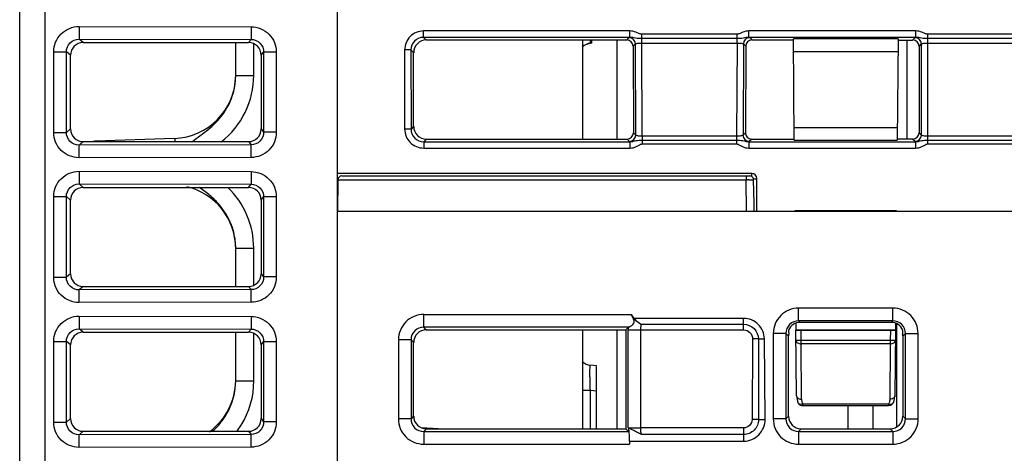
# Model space of a CAD drawing. Units: inches. Extents: x 0 to 22, y 0 to 17.
# Drawn here: x 2.5 to 3.7, y 13.1 to 13.6 of the extents above; entities that cross this region are included whole.
import ezdxf

# ---------------------------------------------------------------- set-up
doc = ezdxf.new("R2010")
doc.units = ezdxf.units.IN
doc.header["$LTSCALE"] = 1.21
doc.header["$MEASUREMENT"] = 0
doc.layers.get('0').update_dxf_attribs({"linetype": 'CONTINUOUS'})

msp = doc.modelspace()

# ---------------------------------------------------------------- linework, layer by layer
at = {"color": 7, "linetype": 'CONTINUOUS'}
for p, q in [((2.5276, 11.8212), (2.5276, 15.4746)), ((2.5571, 11.8207), (2.5571, 15.4749)), ((2.8967, 11.8327), (2.8967, 15.1635)), ((2.5966, 13.5477), (2.5966, 13.533)), ((2.5966, 13.5477), (2.7963, 13.5474)), ((2.7963, 13.5474), (2.7963, 13.5327)), ((2.6013, 13.529), (2.5966, 13.533)), ((2.5966, 13.533), (2.7963, 13.5327)), ((2.7934, 13.529), (2.7963, 13.5327)), ((2.9968, 13.5351), (2.9968, 13.5425)), ((3.2365, 13.5425), (2.9968, 13.5425)), ((3, 13.532), (2.9968, 13.5351)), ((3.2365, 13.5351), (2.9968, 13.5351)), ((3.2328, 13.532), (3.2355, 13.5348)), ((3.2355, 13.5348), (3.2365, 13.5351)), ((3.2365, 13.5351), (3.2365, 13.5425)), ((3.2502, 13.5336), (3.2502, 13.5387)), ((3.361, 13.5387), (3.2502, 13.5387)), ((3.2502, 13.5285), (3.2502, 13.5336)), ((3.361, 13.5336), (3.2502, 13.5336)), ((3.361, 13.5336), (3.361, 13.5387)), ((3.361, 13.5285), (3.361, 13.5336)), ((3.3748, 13.5351), (3.3748, 13.5425)), ((3.5687, 13.5425), (3.3748, 13.5425)), ((3.5687, 13.5351), (3.3748, 13.5351)), ((3.3748, 13.5351), (3.3757, 13.5348)), ((3.3757, 13.5348), (3.3784, 13.532)), ((3.4274, 13.4157), (3.4264, 13.5332)), ((3.548, 13.5332), (3.4264, 13.5332)), ((3.548, 13.5332), (3.547, 13.4157)), ((3.565, 13.532), (3.5678, 13.5348)), ((3.5678, 13.5348), (3.5687, 13.5351)), ((3.5687, 13.5351), (3.5687, 13.5425)), ((3.5825, 13.5336), (3.5825, 13.5387)), ((3.7099, 13.5387), (3.5825, 13.5387)), ((3.5825, 13.5285), (3.5825, 13.5336)), ((3.7099, 13.5336), (3.5825, 13.5336)), ((2.6013, 13.529), (2.7934, 13.529)), ((2.7785, 13.4909), (2.7785, 13.529)), ((2.7995, 13.4909), (2.7995, 13.5276)), ((3.2328, 13.532), (3, 13.532)), ((3.1816, 13.532), (3.1816, 13.4168)), ((3.1861, 13.5272), (3.1906, 13.5283)), ((3.1924, 13.5285), (3.1906, 13.5283)), ((3.1924, 13.5285), (3.1924, 13.532)), ((3.2213, 13.532), (3.2213, 13.4168)), ((3.2401, 13.5247), (3.2429, 13.5274)), ((3.2401, 13.5247), (3.2406, 13.4242)), ((3.2434, 13.4214), (3.2429, 13.5274)), ((3.2507, 13.4202), (3.2502, 13.5285)), ((3.2502, 13.5285), (3.361, 13.5285)), ((3.361, 13.5285), (3.3605, 13.4202)), ((3.3683, 13.5274), (3.3679, 13.4214)), ((3.3683, 13.5274), (3.3711, 13.5247)), ((3.3711, 13.5247), (3.3706, 13.4242)), ((3.4264, 13.532), (3.3784, 13.532)), ((3.548, 13.532), (3.565, 13.532)), ((3.5583, 13.532), (3.5583, 13.4168)), ((3.5724, 13.5246), (3.5752, 13.5274)), ((3.5724, 13.5246), (3.5724, 13.4242)), ((3.5752, 13.4214), (3.5752, 13.5274)), ((3.5825, 13.4112), (3.5825, 13.5285)), ((3.5825, 13.5285), (3.7099, 13.5285)), ((2.5671, 13.4246), (2.5671, 13.5183)), ((2.5671, 13.5183), (2.5818, 13.5183)), ((2.5818, 13.4246), (2.5818, 13.5183)), ((2.5866, 13.5143), (2.5818, 13.5183)), ((2.5866, 13.4286), (2.5866, 13.5143)), ((2.8081, 13.5143), (2.811, 13.5179)), ((2.8081, 13.5143), (2.8081, 13.4286)), ((2.811, 13.5179), (2.811, 13.425)), ((2.8257, 13.5179), (2.811, 13.5179)), ((2.8257, 13.5179), (2.8257, 13.425)), ((2.9748, 13.5204), (2.9748, 13.4285)), ((2.9821, 13.5204), (2.9748, 13.5204)), ((2.9821, 13.5204), (2.9822, 13.4285)), ((2.9852, 13.5173), (2.9821, 13.5204)), ((2.9852, 13.4315), (2.9852, 13.5173)), ((3.5479, 13.5183), (3.4265, 13.5183)), ((2.7785, 13.4906), (2.7785, 13.4909)), ((2.7785, 13.4909), (2.7995, 13.4909)), ((2.9852, 13.4315), (2.9822, 13.4285)), ((3.4273, 13.4302), (3.5471, 13.4302)), ((2.5671, 13.4246), (2.5818, 13.4246)), ((2.5866, 13.4286), (2.5818, 13.4246)), ((2.8081, 13.4286), (2.811, 13.425)), ((2.8257, 13.425), (2.811, 13.425)), ((2.9822, 13.4285), (2.9748, 13.4285)), ((3.2434, 13.4214), (3.2406, 13.4242)), ((3.2507, 13.4202), (3.2507, 13.4112)), ((3.3605, 13.4202), (3.2507, 13.4202)), ((3.3605, 13.4202), (3.3605, 13.4112)), ((3.3706, 13.4242), (3.3679, 13.4214)), ((3.5752, 13.4214), (3.5724, 13.4242)), ((3.7099, 13.4202), (3.5825, 13.4202)), ((2.6013, 13.4139), (2.5966, 13.4099)), ((2.7963, 13.4102), (2.5966, 13.4099)), ((2.5966, 13.3952), (2.5966, 13.4099)), ((2.6013, 13.4139), (2.7934, 13.4139)), ((2.7073, 13.4176), (2.6156, 13.4144)), ((2.6156, 13.4142), (2.6156, 13.4144)), ((2.7934, 13.4139), (2.7963, 13.4102)), ((2.7963, 13.3955), (2.7963, 13.4102)), ((2.9999, 13.4168), (2.9969, 13.4138)), ((2.9969, 13.4138), (2.9969, 13.4064)), ((2.9969, 13.4138), (3.2366, 13.4138)), ((2.9999, 13.4168), (3.2332, 13.4168)), ((3.236, 13.4141), (3.2332, 13.4168)), ((3.2366, 13.4138), (3.236, 13.4141)), ((3.2366, 13.4138), (3.2366, 13.4064)), ((3.2507, 13.4157), (3.3605, 13.4157)), ((3.2507, 13.4112), (3.3605, 13.4112)), ((3.3752, 13.4141), (3.3746, 13.4138)), ((3.3746, 13.4138), (3.3746, 13.4064)), ((3.3746, 13.4138), (3.5684, 13.4138)), ((3.378, 13.4168), (3.3752, 13.4141)), ((3.378, 13.4168), (3.4274, 13.4168)), ((3.4274, 13.4157), (3.547, 13.4157)), ((3.565, 13.4168), (3.547, 13.4168)), ((3.5678, 13.4141), (3.565, 13.4168)), ((3.5684, 13.4138), (3.5678, 13.4141)), ((3.5684, 13.4138), (3.5684, 13.4064)), ((3.5825, 13.4157), (3.7099, 13.4157)), ((3.5825, 13.4112), (3.7099, 13.4112)), ((2.7963, 13.3955), (2.5966, 13.3952)), ((2.9969, 13.4064), (3.2366, 13.4064)), ((3.3746, 13.4064), (3.5684, 13.4064)), ((2.5966, 13.3794), (2.5966, 13.3647)), ((2.5966, 13.3794), (2.7963, 13.3791)), ((2.7963, 13.3791), (2.7963, 13.3644)), ((3.378, 13.377), (2.8967, 13.377)), ((2.9017, 13.374), (3.3758, 13.374)), ((3.3714, 13.374), (3.3714, 13.3697)), ((3.377, 13.3739), (3.3758, 13.374)), ((3.378, 13.3734), (3.377, 13.3739)), ((3.378, 13.377), (3.3777, 13.3767)), ((3.3777, 13.3767), (3.3777, 13.3737)), ((2.6013, 13.3607), (2.5966, 13.3647)), ((2.5966, 13.3647), (2.7963, 13.3644)), ((2.7934, 13.3607), (2.7963, 13.3644)), ((2.8973, 13.3697), (2.8967, 13.3327)), ((2.8973, 13.3697), (3.3714, 13.3697)), ((3.372, 13.3327), (3.3714, 13.3697)), ((3.3714, 13.3697), (3.3731, 13.3697)), ((3.3749, 13.3697), (3.38, 13.3697)), ((3.3799, 13.3708), (3.3836, 13.3708)), ((3.38, 13.3697), (3.3802, 13.3697)), ((3.3807, 13.342), (3.3802, 13.3697)), ((3.3839, 13.3711), (3.3836, 13.3708)), ((3.3839, 13.3327), (3.3839, 13.3711)), ((2.5671, 13.2563), (2.5671, 13.35)), ((2.5671, 13.35), (2.5818, 13.35)), ((2.5818, 13.2563), (2.5818, 13.35)), ((2.5866, 13.346), (2.5818, 13.35)), ((2.6013, 13.3607), (2.7934, 13.3607)), ((2.8081, 13.346), (2.811, 13.3496)), ((2.811, 13.3496), (2.811, 13.2567)), ((2.8257, 13.3496), (2.811, 13.3496)), ((2.8257, 13.3496), (2.8257, 13.2567)), ((2.5866, 13.2603), (2.5866, 13.346)), ((2.8081, 13.346), (2.8081, 13.2603)), ((3.3809, 13.3327), (3.3807, 13.342)), ((5.0082, 13.3327), (2.8967, 13.3327)), ((3.4281, 13.3327), (3.4281, 13.3334)), ((3.5463, 13.3334), (3.4281, 13.3334)), ((3.5463, 13.3334), (3.5463, 13.3327)), ((2.7785, 13.2902), (2.7785, 13.2904)), ((2.7785, 13.2456), (2.7785, 13.2902)), ((2.7785, 13.2902), (2.7995, 13.2902)), ((2.7995, 13.247), (2.7995, 13.2902)), ((2.5866, 13.2603), (2.5818, 13.2563)), ((2.8081, 13.2603), (2.811, 13.2567)), ((2.5671, 13.2563), (2.5818, 13.2563)), ((2.8257, 13.2567), (2.811, 13.2567)), ((2.6013, 13.2456), (2.5966, 13.2416)), ((2.7963, 13.2419), (2.5966, 13.2416)), ((2.5966, 13.2269), (2.5966, 13.2416)), ((2.6013, 13.2456), (2.7934, 13.2456)), ((2.7934, 13.2456), (2.7963, 13.2419)), ((2.7963, 13.2272), (2.7963, 13.2419)), ((2.7963, 13.2272), (2.5966, 13.2269)), ((2.997, 13.1984), (2.997, 13.2131)), ((2.997, 13.2131), (3.238, 13.2131)), ((3.4325, 13.2057), (3.4325, 13.2204)), ((3.5419, 13.2204), (3.4325, 13.2204)), ((3.5419, 13.2057), (3.5419, 13.2204)), ((2.5966, 13.2111), (2.5966, 13.1964)), ((2.5966, 13.2111), (2.7963, 13.2108)), ((2.7963, 13.2108), (2.7963, 13.1961)), ((3.3686, 13.2085), (3.2412, 13.2085)), ((3.2492, 13.1951), (3.2495, 13.2017)), ((3.2495, 13.2017), (3.3686, 13.2017)), ((3.3686, 13.2017), (3.3686, 13.2085)), ((3.3686, 13.1951), (3.3686, 13.2017)), ((3.4293, 13.2028), (3.4293, 13.1954)), ((3.4344, 13.2038), (3.4325, 13.2057)), ((3.5419, 13.2057), (3.4325, 13.2057)), ((3.54, 13.2038), (3.4344, 13.2038)), ((3.5419, 13.2057), (3.54, 13.2038)), ((3.5451, 13.2028), (3.5451, 13.1954)), ((3.5462, 13.2023), (3.5462, 13.0824)), ((2.6013, 13.1924), (2.5966, 13.1964)), ((2.5966, 13.1964), (2.7963, 13.1961)), ((2.6013, 13.1924), (2.7934, 13.1924)), ((2.7785, 13.1361), (2.7785, 13.1924)), ((2.7934, 13.1924), (2.7963, 13.1961)), ((2.7995, 13.1361), (2.7995, 13.1909)), ((2.9999, 13.1954), (2.997, 13.1984)), ((3.2351, 13.1984), (2.997, 13.1984)), ((2.9999, 13.1954), (3.2318, 13.1954)), ((3.1816, 13.1954), (3.1816, 13.0802)), ((3.2213, 13.1954), (3.2213, 13.0802)), ((3.2345, 13.1981), (3.2318, 13.1954)), ((3.2318, 13.1954), (3.2318, 13.0802)), ((3.2345, 13.1981), (3.2351, 13.1984)), ((3.2345, 13.0815), (3.2345, 13.1952)), ((3.2345, 13.1952), (3.2492, 13.1951)), ((3.2492, 13.0813), (3.2492, 13.1951)), ((3.2492, 13.1951), (3.3686, 13.1951)), ((3.4031, 13.191), (3.403, 13.0919)), ((3.4178, 13.191), (3.4031, 13.191)), ((3.4178, 13.191), (3.4177, 13.0919)), ((3.4208, 13.188), (3.4178, 13.191)), ((3.4293, 13.1954), (3.5451, 13.1954)), ((3.43, 13.1184), (3.4293, 13.195)), ((3.4354, 13.1827), (3.4353, 13.1949)), ((3.4353, 13.1949), (3.5391, 13.1949)), ((3.5391, 13.1949), (3.539, 13.1827)), ((3.5451, 13.195), (3.5444, 13.1184)), ((3.5566, 13.191), (3.5536, 13.188)), ((3.5567, 13.0919), (3.5566, 13.191)), ((3.5566, 13.191), (3.5713, 13.191)), ((3.5714, 13.0919), (3.5713, 13.191)), ((2.5671, 13.088), (2.5671, 13.1817)), ((2.5671, 13.1817), (2.5818, 13.1817)), ((2.5818, 13.088), (2.5818, 13.1817)), ((2.5866, 13.1777), (2.5818, 13.1817)), ((2.8081, 13.1777), (2.811, 13.1813)), ((2.811, 13.1813), (2.811, 13.0883)), ((2.8257, 13.1813), (2.811, 13.1813)), ((2.8257, 13.1813), (2.8257, 13.0883)), ((2.9675, 13.1837), (2.9675, 13.0919)), ((2.9822, 13.1837), (2.9675, 13.1837)), ((2.9822, 13.1837), (2.9822, 13.0919)), ((2.9852, 13.1807), (2.9822, 13.1837)), ((2.9852, 13.0949), (2.9852, 13.1807)), ((3.379, 13.1846), (3.3785, 13.0911)), ((3.3858, 13.1846), (3.3927, 13.1846)), ((3.3858, 13.1846), (3.386, 13.0911)), ((3.3936, 13.0911), (3.3927, 13.1846)), ((3.4208, 13.0949), (3.4208, 13.188)), ((3.4354, 13.1827), (3.4295, 13.1827)), ((3.4354, 13.179), (3.4354, 13.1827)), ((3.539, 13.1827), (3.4354, 13.1827)), ((3.4359, 13.1147), (3.4354, 13.179)), ((3.539, 13.179), (3.4354, 13.179)), ((3.539, 13.179), (3.5385, 13.1147)), ((3.539, 13.1827), (3.539, 13.179)), ((3.5449, 13.1827), (3.539, 13.1827)), ((3.5536, 13.188), (3.5536, 13.0949)), ((2.5866, 13.092), (2.5866, 13.1777)), ((2.8081, 13.1777), (2.8081, 13.092)), ((3.1978, 13.1535), (3.1906, 13.1541)), ((3.1978, 13.0802), (3.1978, 13.1535)), ((2.7785, 13.1359), (2.7785, 13.1361)), ((2.7785, 13.1361), (2.7995, 13.1361)), ((3.1906, 13.1247), (3.1816, 13.1247)), ((3.1906, 13.0802), (3.1906, 13.1247)), ((3.1978, 13.1241), (3.1906, 13.1247)), ((3.43, 13.1184), (3.4311, 13.1122)), ((3.4311, 13.1122), (3.4321, 13.1099)), ((3.5423, 13.1099), (3.5435, 13.1128)), ((3.5435, 13.1128), (3.5444, 13.1184)), ((3.4373, 13.1068), (3.4373, 13.109)), ((3.5371, 13.109), (3.4373, 13.109)), ((3.5371, 13.1068), (3.4373, 13.1068)), ((3.4902, 13.0802), (3.4902, 13.1068)), ((3.5192, 13.0802), (3.5192, 13.1068)), ((3.5371, 13.109), (3.5371, 13.1068)), ((3.5392, 13.1072), (3.5371, 13.1068)), ((2.5671, 13.088), (2.5818, 13.088)), ((2.5866, 13.092), (2.5818, 13.088)), ((2.8081, 13.092), (2.811, 13.0883)), ((2.8257, 13.0883), (2.811, 13.0883)), ((2.9822, 13.0919), (2.9675, 13.0919)), ((2.9852, 13.0949), (2.9822, 13.0919)), ((3.386, 13.0911), (3.3936, 13.0911)), ((3.4177, 13.0919), (3.403, 13.0919)), ((3.4208, 13.0949), (3.4177, 13.0919)), ((3.5567, 13.0919), (3.5536, 13.0949)), ((3.5567, 13.0919), (3.5714, 13.0919)), ((2.6013, 13.0773), (2.5966, 13.0733)), ((2.6013, 13.0773), (2.7934, 13.0773)), ((2.7934, 13.0773), (2.7963, 13.0736)), ((2.9939, 13.0816), (3.0204, 13.0802)), ((3, 13.0802), (2.9969, 13.0771)), ((2.9969, 13.0771), (2.9969, 13.0624)), ((2.9969, 13.0771), (3.2349, 13.0771)), ((3, 13.0802), (3.2318, 13.0802)), ((3.2349, 13.0771), (3.2318, 13.0802)), ((3.2345, 13.0815), (3.2369, 13.0814)), ((3.2348, 13.0807), (3.2345, 13.0804)), ((3.2349, 13.0771), (3.2353, 13.076)), ((3.2369, 13.0814), (3.2492, 13.0813)), ((3.3686, 13.0813), (3.2492, 13.0813)), ((3.3686, 13.0813), (3.3686, 13.0736)), ((3.4355, 13.0802), (3.4324, 13.0771)), ((3.4324, 13.0771), (3.4324, 13.0624)), ((3.4324, 13.0771), (3.542, 13.0771)), ((3.4355, 13.0802), (3.5389, 13.0802)), ((3.542, 13.0771), (3.5389, 13.0802)), ((3.542, 13.0771), (3.542, 13.0624)), ((2.7963, 13.0736), (2.5966, 13.0733)), ((2.5966, 13.0586), (2.5966, 13.0733)), ((2.7963, 13.0589), (2.7963, 13.0736)), ((3.236, 13.0659), (3.3686, 13.0659)), ((3.236, 13.0659), (3.2361, 13.0624)), ((3.3686, 13.0736), (3.2496, 13.0736)), ((3.3686, 13.0736), (3.3686, 13.0659)), ((2.7963, 13.0589), (2.5966, 13.0586)), ((2.9969, 13.0624), (3.2361, 13.0624)), ((3.4324, 13.0624), (3.542, 13.0624))]:
    msp.add_line(p, q, dxfattribs=at)
msp.add_lwpolyline([(3.4311, 13.1122), (3.4311, 13.1121), (3.4321, 13.1099)], dxfattribs=at)
for centre, radius, start, end in [((3.2355, 13.5273), 0.00742, 0.7098, 89.4965), ((3.3757, 13.5273), 0.00742, 90.5035, 179.2902), ((3.5677, 13.5273), 0.00742, 0.4626, 89.4936), ((3.1919, 13.5136), 0.0148, 95, 136.2272), ((2.7047, 13.4913), 0.0738, 272, 359.3999), ((3.2359, 13.4215), 0.00742, 270.5082, 359.698), ((3.3753, 13.4215), 0.00742, 180.302, 269.4918), ((3.5677, 13.4215), 0.00742, 270.5054, 359.4509), ((2.6161, 13.3996), 0.0148, 92, 100.2656), ((2.9017, 13.3696), 0.00443, 90, 179), ((2.7047, 13.2897), 0.0738, 0.6255, 76.5737), ((3.3793, 12.4898), 0.8799, 90.284, 90.4029), ((2.7024, 13.29), 0.0761, 16.2337, 17.6111), ((2.7027, 13.2901), 0.0758, 0.2485, 16.2095), ((3.5709, 13.1952), 0.3364, 179.5102, 179.9998), ((3.3696, 11.6172), 1.5675, 89.4056, 89.6558), ((3.1919, 13.1688), 0.0148, 223.7728, 265), ((2.7047, 13.1367), 0.0738, 305.827, 359.5404), ((2.7018, 13.1362), 0.0978, 328.0757, 359.9575), ((3.4374, 13.1127), 0.00594, 207.6075, 222.063), ((3.4489, 13.1148), 0.013, 180.4974, 189.9384), ((3.4485, 13.1147), 0.0126, 189.9338, 198.8091), ((3.4478, 13.1145), 0.0119, 198.7932, 207.7801), ((3.5267, 13.1145), 0.0118, 332.1784, 338.6654), ((3.4373, 13.1127), 0.00591, 224.8121, 240.9234), ((3.3697, 11.5397), 1.5514, 89.3955, 89.6752), ((2.7004, 13.137), 0.0994, 322.9291, 327.7293), ((2.701, 13.1366), 0.0987, 327.7348, 328.1317)]:
    msp.add_arc(centre, radius, start, end, dxfattribs=at)
for centre, major_axis, ratio, start_param, end_param in [((2.6014, 13.5142), (-0.0104, 0.0106), 0.992431, 5.51161, 7.07481), ((2.7933, 13.5142), (0.0104, 0.0106), 0.992431, -0.791624, 0.771576), ((3.0001, 13.5172), (0.0111, -0.0099), 0.993143, 2.304021, 3.867979), ((3.2327, 13.5246), (0.00553, 0.00497), 0.993175, -0.724196, 0.835431), ((3.3785, 13.5246), (0.00553, -0.00497), 0.993175, 2.306162, 3.865789), ((3.565, 13.5246), (0.00554, 0.00496), 0.993143, -0.726386, 0.837572), ((3.0001, 13.4317), (0.01, 0.011), 0.991646, -3.968384, -2.405941), ((2.6014, 13.4287), (0.0104, 0.0106), 0.992431, -3.933217, -2.370017), ((2.7933, 13.4287), (-0.0104, 0.0106), 0.992431, -3.913168, -2.349968), ((3.2332, 13.4242), (-0.00503, 0.00549), 0.991613, -3.87939, -2.312617), ((3.3781, 13.4242), (0.00503, 0.00549), 0.991613, -3.970568, -2.403795), ((3.565, 13.4242), (-0.00502, 0.0055), 0.991646, -3.877244, -2.314802), ((3.378, 13.3711), (0.00418, 0.00418), 0.999695, -0.785246, 0.785246), ((2.6014, 13.3459), (-0.0104, 0.0106), 0.992431, -0.771576, 0.791624), ((2.7933, 13.3459), (0.0104, 0.0106), 0.992431, -0.791624, 0.771576), ((2.6014, 13.2604), (0.0104, 0.0106), 0.992431, -3.933217, -2.370017), ((2.7933, 13.2604), (-0.0104, 0.0106), 0.992431, -3.913168, -2.349968), ((3.4345, 13.189), (-0.0096, 0.0114), 0.990798, 5.585001, 6.741548), ((3.5399, 13.189), (0.0096, 0.0114), 0.990798, 5.824822, 6.98137), ((2.6014, 13.1776), (-0.0104, 0.0106), 0.992431, -0.771576, 0.791624), ((2.7933, 13.1776), (0.0104, 0.0106), 0.992431, -0.791624, 0.771576), ((3.0001, 13.1805), (-0.01, 0.011), 0.991646, -0.735652, 0.826791), ((3.4356, 13.1879), (-0.01, 0.011), 0.991646, 0.657096, 0.826791), ((3.421, 13.2025), (-0.0002, 0.0211), 0.008641, 1.937323, 2.173523), ((3.4353, 13.195), (0.00591, 0), 0.017454, -3.14144, -1.570644), ((3.5391, 13.195), (0.00591, 0), 0.017454, -1.570949, -0.000152), ((3.5534, 13.2025), (0.0002, 0.0211), 0.008641, 4.109662, 4.345862), ((3.5388, 13.1879), (0.01, 0.011), 0.991646, -0.826791, -0.657096), ((2.6014, 13.0921), (0.0104, 0.0106), 0.992431, -3.933217, -2.370017), ((2.7933, 13.0921), (-0.0104, 0.0106), 0.992431, -3.913168, -2.349968), ((3.0001, 13.095), (0.0111, 0.0099), 0.993143, 2.415206, 3.979164), ((3.4356, 13.095), (0.0111, 0.0099), 0.993143, 2.415206, 3.979164), ((3.5388, 13.095), (0.0111, -0.0099), 0.993143, -0.837572, 0.726386)]:
    msp.add_ellipse(centre, major_axis=major_axis, ratio=ratio, start_param=start_param, end_param=end_param, dxfattribs=at)
for points, knots in [([(2.5671, 13.5183), (2.5671, 13.5222), (2.5686, 13.5299), (2.5752, 13.5397), (2.585, 13.5462), (2.5927, 13.5477), (2.5966, 13.5477)], [0, 0, 0, 0, 0.250328, 0.500323, 0.750049, 1, 1, 1, 1]), ([(2.7963, 13.5474), (2.8002, 13.5474), (2.8079, 13.5459), (2.8177, 13.5393), (2.8242, 13.5295), (2.8257, 13.5218), (2.8257, 13.5179)], [0, 0, 0, 0, 0.250329, 0.500324, 0.750051, 1, 1, 1, 1]), ([(2.5818, 13.5183), (2.5818, 13.5221), (2.5849, 13.53), (2.5928, 13.533), (2.5966, 13.533)], [0, 0, 0, 0, 0.500451, 1, 1, 1, 1]), ([(2.7963, 13.5327), (2.8001, 13.5327), (2.8079, 13.5296), (2.811, 13.5217), (2.811, 13.5179)], [0, 0, 0, 0, 0.500429, 1, 1, 1, 1]), ([(2.9968, 13.5425), (2.994, 13.5425), (2.9881, 13.5413), (2.9808, 13.5364), (2.9759, 13.5291), (2.9748, 13.5233), (2.9748, 13.5204)], [0, 0, 0, 0, 0.250186, 0.50012, 0.749918, 1, 1, 1, 1]), ([(2.9968, 13.5351), (2.9931, 13.5351), (2.9852, 13.532), (2.9821, 13.5241), (2.9821, 13.5204)], [0, 0, 0, 0, 0.500117, 1, 1, 1, 1]), ([(3.2502, 13.5387), (3.249, 13.5387), (3.2467, 13.5396), (3.2425, 13.5417), (3.2388, 13.5425), (3.2365, 13.5425)], [0, 0, 0, 0, 0.249849, 0.500635, 1, 1, 1, 1]), ([(3.2502, 13.5336), (3.2479, 13.5336), (3.2432, 13.5339), (3.2387, 13.5352), (3.2365, 13.5351)], [0, 0, 0, 0, 0.511679, 1, 1, 1, 1]), ([(3.3748, 13.5425), (3.3724, 13.5425), (3.3687, 13.5416), (3.3645, 13.5396), (3.3622, 13.5387), (3.361, 13.5387)], [0, 0, 0, 0, 0.499527, 0.750635, 1, 1, 1, 1]), ([(3.3748, 13.5351), (3.3725, 13.5352), (3.368, 13.5339), (3.3633, 13.5336), (3.361, 13.5336)], [0, 0, 0, 0, 0.488553, 1, 1, 1, 1]), ([(3.5825, 13.5387), (3.5813, 13.5387), (3.579, 13.5396), (3.5747, 13.5417), (3.5711, 13.5425), (3.5687, 13.5425)], [0, 0, 0, 0, 0.249855, 0.500637, 1, 1, 1, 1]), ([(3.5825, 13.5336), (3.5801, 13.5336), (3.5755, 13.5339), (3.571, 13.5352), (3.5687, 13.5351)], [0, 0, 0, 0, 0.51168, 1, 1, 1, 1]), ([(3.1902, 13.5318), (3.1902, 13.5313), (3.1902, 13.5305), (3.1903, 13.5293), (3.1904, 13.5287), (3.1906, 13.5283), (3.1906, 13.5283)], [0, 0, 0, 0, 0.428982, 0.739366, 0.927762, 1, 1, 1, 1]), ([(3.2429, 13.5274), (3.243, 13.5277), (3.2439, 13.528), (3.2454, 13.5283), (3.2477, 13.5285), (3.2493, 13.5285), (3.2502, 13.5285)], [0, 0, 0, 0, 0.112085, 0.333158, 0.642337, 1, 1, 1, 1]), ([(3.361, 13.5285), (3.3619, 13.5285), (3.3635, 13.5285), (3.3658, 13.5283), (3.3673, 13.528), (3.3682, 13.5277), (3.3683, 13.5274)], [0, 0, 0, 0, 0.357644, 0.666775, 0.887843, 1, 1, 1, 1]), ([(3.5752, 13.5274), (3.5753, 13.5276), (3.5762, 13.5279), (3.5777, 13.5283), (3.58, 13.5285), (3.5816, 13.5285), (3.5825, 13.5285)], [0, 0, 0, 0, 0.112397, 0.33357, 0.642595, 1, 1, 1, 1]), ([(2.728, 13.4139), (2.731, 13.4164), (2.7373, 13.421), (2.7501, 13.4303), (2.7644, 13.4447), (2.7758, 13.4664), (2.7785, 13.4826), (2.7785, 13.4906)], [0, 0, 0, 0, 0.120907, 0.244812, 0.495974, 0.747958, 1, 1, 1, 1]), ([(2.7617, 13.4137), (2.7733, 13.4228), (2.7926, 13.4464), (2.7995, 13.4762), (2.7995, 13.4909)], [0, 0, 0, 0, 0.500016, 1, 1, 1, 1]), ([(2.5966, 13.3952), (2.5927, 13.3952), (2.585, 13.3967), (2.5752, 13.4032), (2.5686, 13.413), (2.5671, 13.4207), (2.5671, 13.4246)], [0, 0, 0, 0, 0.250254, 0.500236, 0.750043, 1, 1, 1, 1]), ([(2.5966, 13.4099), (2.5928, 13.4099), (2.5849, 13.4129), (2.5818, 13.4208), (2.5818, 13.4246)], [0, 0, 0, 0, 0.500105, 1, 1, 1, 1]), ([(2.8257, 13.425), (2.8257, 13.4211), (2.8242, 13.4134), (2.8176, 13.4036), (2.8079, 13.397), (2.8001, 13.3955), (2.7963, 13.3955)], [0, 0, 0, 0, 0.250252, 0.500234, 0.750044, 1, 1, 1, 1]), ([(2.811, 13.425), (2.811, 13.4212), (2.8079, 13.4133), (2.8001, 13.4102), (2.7963, 13.4102)], [0, 0, 0, 0, 0.500121, 1, 1, 1, 1]), ([(2.9748, 13.4285), (2.9748, 13.4256), (2.976, 13.4198), (2.9809, 13.4125), (2.9882, 13.4076), (2.994, 13.4064), (2.9969, 13.4064)], [0, 0, 0, 0, 0.250186, 0.50012, 0.749919, 1, 1, 1, 1]), ([(2.9822, 13.4285), (2.9822, 13.4247), (2.9853, 13.4169), (2.9931, 13.4138), (2.9969, 13.4138)], [0, 0, 0, 0, 0.500117, 1, 1, 1, 1]), ([(3.2507, 13.4202), (3.2498, 13.4202), (3.2481, 13.4202), (3.2459, 13.4205), (3.2444, 13.4208), (3.2435, 13.4212), (3.2434, 13.4214)], [0, 0, 0, 0, 0.356295, 0.664098, 0.884932, 1, 1, 1, 1]), ([(3.3679, 13.4214), (3.3677, 13.4212), (3.3668, 13.4208), (3.3653, 13.4205), (3.3631, 13.4202), (3.3614, 13.4202), (3.3605, 13.4202)], [0, 0, 0, 0, 0.114997, 0.335837, 0.643689, 1, 1, 1, 1]), ([(3.5825, 13.4202), (3.5816, 13.4202), (3.5799, 13.4202), (3.5777, 13.4205), (3.5762, 13.4208), (3.5753, 13.4211), (3.5752, 13.4214)], [0, 0, 0, 0, 0.356578, 0.664548, 0.885265, 1, 1, 1, 1]), ([(2.7073, 13.4176), (2.7074, 13.4176), (2.7075, 13.4171), (2.7077, 13.4166), (2.7078, 13.4154), (2.7079, 13.4145), (2.7079, 13.414)], [0, 0, 0, 0, 0.076284, 0.266736, 0.575835, 1, 1, 1, 1]), ([(3.2366, 13.4138), (3.2389, 13.4137), (3.2435, 13.4155), (3.2483, 13.4157), (3.2507, 13.4157)], [0, 0, 0, 0, 0.490548, 1, 1, 1, 1]), ([(3.2366, 13.4064), (3.2379, 13.4064), (3.2404, 13.4067), (3.244, 13.408), (3.2472, 13.4098), (3.2495, 13.4112), (3.2507, 13.4112)], [0, 0, 0, 0, 0.250505, 0.501068, 0.751869, 1, 1, 1, 1]), ([(3.3605, 13.4157), (3.3629, 13.4157), (3.3677, 13.4155), (3.3723, 13.4137), (3.3746, 13.4138)], [0, 0, 0, 0, 0.509425, 1, 1, 1, 1]), ([(3.3605, 13.4112), (3.3617, 13.4112), (3.364, 13.4098), (3.3672, 13.408), (3.3708, 13.4067), (3.3734, 13.4064), (3.3746, 13.4064)], [0, 0, 0, 0, 0.248076, 0.498866, 0.749441, 1, 1, 1, 1]), ([(3.5684, 13.4138), (3.5707, 13.4137), (3.5753, 13.4155), (3.5801, 13.4157), (3.5825, 13.4157)], [0, 0, 0, 0, 0.490556, 1, 1, 1, 1]), ([(3.5684, 13.4064), (3.5697, 13.4064), (3.5722, 13.4067), (3.5758, 13.408), (3.579, 13.4098), (3.5813, 13.4112), (3.5825, 13.4112)], [0, 0, 0, 0, 0.250506, 0.50107, 0.751871, 1, 1, 1, 1]), ([(2.5671, 13.35), (2.5671, 13.3539), (2.5686, 13.3616), (2.5752, 13.3714), (2.585, 13.3779), (2.5927, 13.3794), (2.5966, 13.3794)], [0, 0, 0, 0, 0.250328, 0.500323, 0.750049, 1, 1, 1, 1]), ([(2.7963, 13.3791), (2.8002, 13.3791), (2.8079, 13.3776), (2.8177, 13.371), (2.8242, 13.3612), (2.8257, 13.3535), (2.8257, 13.3496)], [0, 0, 0, 0, 0.250329, 0.500324, 0.750051, 1, 1, 1, 1]), ([(2.5818, 13.35), (2.5818, 13.3538), (2.5849, 13.3617), (2.5928, 13.3647), (2.5966, 13.3647)], [0, 0, 0, 0, 0.500451, 1, 1, 1, 1]), ([(2.7963, 13.3644), (2.8001, 13.3644), (2.8079, 13.3613), (2.811, 13.3534), (2.811, 13.3496)], [0, 0, 0, 0, 0.500429, 1, 1, 1, 1]), ([(2.775, 13.313), (2.7718, 13.3229), (2.7638, 13.337), (2.7489, 13.3516), (2.7405, 13.3577), (2.7363, 13.3607)], [0, 0, 0, 0, 0.501663, 0.752603, 1, 1, 1, 1]), ([(2.7995, 13.2902), (2.7995, 13.3032), (2.7941, 13.3297), (2.7787, 13.3517), (2.7693, 13.3608)], [0, 0, 0, 0, 0.500276, 1, 1, 1, 1]), ([(2.5966, 13.2269), (2.5927, 13.2269), (2.585, 13.2284), (2.5752, 13.2349), (2.5686, 13.2447), (2.5671, 13.2524), (2.5671, 13.2563)], [0, 0, 0, 0, 0.250254, 0.500236, 0.750043, 1, 1, 1, 1]), ([(2.5966, 13.2416), (2.5928, 13.2416), (2.5849, 13.2446), (2.5818, 13.2525), (2.5818, 13.2563)], [0, 0, 0, 0, 0.500105, 1, 1, 1, 1]), ([(2.8257, 13.2567), (2.8257, 13.2528), (2.8242, 13.2451), (2.8176, 13.2353), (2.8079, 13.2287), (2.8001, 13.2272), (2.7963, 13.2272)], [0, 0, 0, 0, 0.250252, 0.500234, 0.750044, 1, 1, 1, 1]), ([(2.811, 13.2567), (2.811, 13.2529), (2.8079, 13.245), (2.8001, 13.2419), (2.7963, 13.2419)], [0, 0, 0, 0, 0.500121, 1, 1, 1, 1]), ([(2.997, 13.2131), (2.9931, 13.2131), (2.9854, 13.2115), (2.9756, 13.205), (2.9691, 13.1952), (2.9675, 13.1875), (2.9675, 13.1837)], [0, 0, 0, 0, 0.250162, 0.500124, 0.749942, 1, 1, 1, 1]), ([(3.2351, 13.1984), (3.2361, 13.1986), (3.2375, 13.1996), (3.2395, 13.2011), (3.2411, 13.2028), (3.2419, 13.2053), (3.2409, 13.2079), (3.2394, 13.2104), (3.2384, 13.2122), (3.238, 13.2131)], [0, 0, 0, 0, 0.161964, 0.276168, 0.401025, 0.531479, 0.678243, 0.837047, 1, 1, 1, 1]), ([(3.4325, 13.2204), (3.4287, 13.2204), (3.4209, 13.2189), (3.4111, 13.2124), (3.4046, 13.2026), (3.4031, 13.1949), (3.4031, 13.191)], [0, 0, 0, 0, 0.250162, 0.500124, 0.749942, 1, 1, 1, 1]), ([(3.5713, 13.191), (3.5713, 13.1949), (3.5698, 13.2026), (3.5633, 13.2124), (3.5535, 13.2189), (3.5457, 13.2204), (3.5419, 13.2204)], [0, 0, 0, 0, 0.250242, 0.500218, 0.749979, 1, 1, 1, 1]), ([(2.5671, 13.1817), (2.5671, 13.1856), (2.5686, 13.1933), (2.5752, 13.2031), (2.585, 13.2096), (2.5927, 13.2111), (2.5966, 13.2111)], [0, 0, 0, 0, 0.250328, 0.500323, 0.750049, 1, 1, 1, 1]), ([(2.7963, 13.2108), (2.8002, 13.2108), (2.8079, 13.2092), (2.8177, 13.2027), (2.8242, 13.1929), (2.8257, 13.1852), (2.8257, 13.1813)], [0, 0, 0, 0, 0.250329, 0.500324, 0.750051, 1, 1, 1, 1]), ([(3.2412, 13.2085), (3.2418, 13.2078), (3.2444, 13.2053), (3.2472, 13.2032), (3.2495, 13.2017)], [0, 0, 0, 0, 0.253362, 1, 1, 1, 1]), ([(3.3927, 13.1846), (3.3927, 13.1878), (3.3914, 13.194), (3.386, 13.202), (3.378, 13.2072), (3.3717, 13.2085), (3.3686, 13.2085)], [0, 0, 0, 0, 0.250017, 0.5, 0.749982, 1, 1, 1, 1]), ([(3.3686, 13.2017), (3.373, 13.2017), (3.3821, 13.1981), (3.3858, 13.189), (3.3858, 13.1846)], [0, 0, 0, 0, 0.499819, 1, 1, 1, 1]), ([(3.4325, 13.2057), (3.4287, 13.2058), (3.4208, 13.2027), (3.4178, 13.1948), (3.4178, 13.191)], [0, 0, 0, 0, 0.500123, 1, 1, 1, 1]), ([(3.5566, 13.191), (3.5566, 13.1948), (3.5536, 13.2027), (3.5457, 13.2058), (3.5419, 13.2057)], [0, 0, 0, 0, 0.500214, 1, 1, 1, 1]), ([(2.5818, 13.1817), (2.5818, 13.1855), (2.5849, 13.1934), (2.5928, 13.1964), (2.5966, 13.1964)], [0, 0, 0, 0, 0.500451, 1, 1, 1, 1]), ([(2.7963, 13.1961), (2.8001, 13.1961), (2.8079, 13.193), (2.811, 13.1851), (2.811, 13.1813)], [0, 0, 0, 0, 0.500429, 1, 1, 1, 1]), ([(2.997, 13.1984), (2.9932, 13.1984), (2.9853, 13.1953), (2.9822, 13.1874), (2.9822, 13.1837)], [0, 0, 0, 0, 0.500123, 1, 1, 1, 1]), ([(3.3686, 13.1951), (3.3713, 13.1951), (3.3768, 13.1929), (3.379, 13.1873), (3.379, 13.1846)], [0, 0, 0, 0, 0.499813, 1, 1, 1, 1]), ([(3.4295, 13.1827), (3.4295, 13.1816), (3.4314, 13.1794), (3.4339, 13.179), (3.4354, 13.179)], [0, 0, 0, 0, 0.422337, 1, 1, 1, 1]), ([(3.539, 13.179), (3.5405, 13.179), (3.543, 13.1794), (3.5449, 13.1816), (3.5449, 13.1827)], [0, 0, 0, 0, 0.577733, 1, 1, 1, 1]), ([(3.1906, 13.1247), (3.1905, 13.1285), (3.1903, 13.1339), (3.1901, 13.1409), (3.1901, 13.1453), (3.1901, 13.1489), (3.1902, 13.1514), (3.1903, 13.1528), (3.1904, 13.1535), (3.1905, 13.1539), (3.1906, 13.1541), (3.1906, 13.1541)], [0, 0, 0, 0, 0.382761, 0.555808, 0.707413, 0.831524, 0.923357, 0.956104, 0.979668, 0.994048, 1, 1, 1, 1]), ([(2.7516, 13.0772), (2.7556, 13.0809), (2.7631, 13.0891), (2.7747, 13.1081), (2.7785, 13.1249), (2.7785, 13.1359)], [0, 0, 0, 0, 0.249966, 0.50079, 1, 1, 1, 1]), ([(3.43, 13.1184), (3.43, 13.1177), (3.4308, 13.1162), (3.4322, 13.1155), (3.433, 13.1152)], [0, 0, 0, 0, 0.442363, 1, 1, 1, 1]), ([(3.434, 13.1087), (3.4338, 13.1087), (3.433, 13.1089), (3.4324, 13.1094), (3.4321, 13.1099)], [0, 0, 0, 0, 0.278284, 1, 1, 1, 1]), ([(3.5423, 13.1099), (3.5419, 13.1092), (3.54, 13.1083), (3.5381, 13.1086), (3.5371, 13.109)], [0, 0, 0, 0, 0.419396, 1, 1, 1, 1]), ([(3.5444, 13.1184), (3.5444, 13.1177), (3.5436, 13.1162), (3.5422, 13.1155), (3.5414, 13.1152)], [0, 0, 0, 0, 0.442363, 1, 1, 1, 1]), ([(3.4373, 13.109), (3.437, 13.1089), (3.4359, 13.1087), (3.4348, 13.1085), (3.434, 13.1087)], [0, 0, 0, 0, 0.276295, 1, 1, 1, 1]), ([(2.5966, 13.0586), (2.5927, 13.0586), (2.585, 13.0601), (2.5752, 13.0666), (2.5686, 13.0764), (2.5671, 13.0841), (2.5671, 13.088)], [0, 0, 0, 0, 0.250254, 0.500236, 0.750043, 1, 1, 1, 1]), ([(2.5966, 13.0733), (2.5928, 13.0733), (2.5849, 13.0763), (2.5818, 13.0842), (2.5818, 13.088)], [0, 0, 0, 0, 0.500105, 1, 1, 1, 1]), ([(2.8257, 13.0883), (2.8257, 13.0845), (2.8242, 13.0768), (2.8176, 13.067), (2.8079, 13.0604), (2.8001, 13.0589), (2.7963, 13.0589)], [0, 0, 0, 0, 0.250252, 0.500234, 0.750044, 1, 1, 1, 1]), ([(2.811, 13.0883), (2.811, 13.0846), (2.8079, 13.0767), (2.8001, 13.0736), (2.7963, 13.0736)], [0, 0, 0, 0, 0.500121, 1, 1, 1, 1]), ([(2.9675, 13.0919), (2.9675, 13.088), (2.969, 13.0803), (2.9755, 13.0705), (2.9853, 13.064), (2.9931, 13.0624), (2.9969, 13.0624)], [0, 0, 0, 0, 0.250162, 0.500124, 0.749943, 1, 1, 1, 1]), ([(2.9822, 13.0919), (2.9821, 13.0881), (2.9852, 13.0802), (2.9931, 13.0771), (2.9969, 13.0771)], [0, 0, 0, 0, 0.500123, 1, 1, 1, 1]), ([(3.3686, 13.0659), (3.3719, 13.0659), (3.3785, 13.0672), (3.3868, 13.0728), (3.3924, 13.0812), (3.3936, 13.0879), (3.3936, 13.0911)], [0, 0, 0, 0, 0.250017, 0.500001, 0.749985, 1, 1, 1, 1]), ([(3.386, 13.0911), (3.386, 13.0866), (3.3824, 13.0773), (3.373, 13.0736), (3.3686, 13.0736)], [0, 0, 0, 0, 0.499808, 1, 1, 1, 1]), ([(3.3785, 13.0911), (3.3784, 13.0886), (3.3763, 13.0834), (3.3711, 13.0813), (3.3686, 13.0813)], [0, 0, 0, 0, 0.499795, 1, 1, 1, 1]), ([(3.403, 13.0919), (3.403, 13.088), (3.4045, 13.0803), (3.4111, 13.0705), (3.4208, 13.064), (3.4286, 13.0624), (3.4324, 13.0624)], [0, 0, 0, 0, 0.250162, 0.500124, 0.749943, 1, 1, 1, 1]), ([(3.4177, 13.0919), (3.4177, 13.0881), (3.4208, 13.0802), (3.4287, 13.0771), (3.4324, 13.0771)], [0, 0, 0, 0, 0.500123, 1, 1, 1, 1]), ([(3.542, 13.0624), (3.5458, 13.0624), (3.5536, 13.064), (3.5634, 13.0705), (3.5699, 13.0803), (3.5714, 13.088), (3.5714, 13.0919)], [0, 0, 0, 0, 0.250241, 0.500217, 0.749978, 1, 1, 1, 1]), ([(3.542, 13.0771), (3.5458, 13.0771), (3.5537, 13.0802), (3.5567, 13.0881), (3.5567, 13.0919)], [0, 0, 0, 0, 0.500214, 1, 1, 1, 1]), ([(3.2361, 13.0654), (3.2361, 13.0673), (3.236, 13.0709), (3.2358, 13.0752), (3.2355, 13.0779), (3.2353, 13.0793), (3.2351, 13.0802), (3.2349, 13.0807), (3.2348, 13.0807)], [0, 0, 0, 0, 0.375003, 0.69661, 0.820929, 0.91441, 0.973983, 1, 1, 1, 1]), ([(3.2496, 13.0736), (3.2481, 13.0744), (3.2453, 13.0759), (3.2412, 13.078), (3.2382, 13.0796), (3.2362, 13.0804), (3.2354, 13.0807), (3.2351, 13.0807)], [0, 0, 0, 0, 0.309826, 0.599487, 0.844858, 0.937087, 1, 1, 1, 1]), ([(3.2496, 13.0736), (3.2495, 13.0742), (3.2493, 13.0767), (3.2492, 13.0793), (3.2492, 13.0813)], [0, 0, 0, 0, 0.233394, 1, 1, 1, 1])]:
    msp.add_open_spline(points, degree=3, knots=knots, dxfattribs=at)
for points in [[(3.3802, 13.3697), (3.3802, 13.3711), (3.3793, 13.3727), (3.378, 13.3734)], [(3.238, 13.2131), (3.2388, 13.2114), (3.2399, 13.2098), (3.2412, 13.2085)], [(3.433, 13.1152), (3.4339, 13.1148), (3.4349, 13.1147), (3.4359, 13.1147)], [(3.5385, 13.1147), (3.5385, 13.1132), (3.5382, 13.1116), (3.5376, 13.1102)], [(3.5414, 13.1152), (3.5405, 13.1148), (3.5395, 13.1147), (3.5385, 13.1147)], [(3.5423, 13.1099), (3.5416, 13.1087), (3.5405, 13.1077), (3.5392, 13.1072)], [(3.4373, 13.1068), (3.4357, 13.1068), (3.434, 13.1075), (3.433, 13.1087)]]:
    msp.add_open_spline(points, degree=3, dxfattribs=at)

doc.saveas('drawing.dxf')
